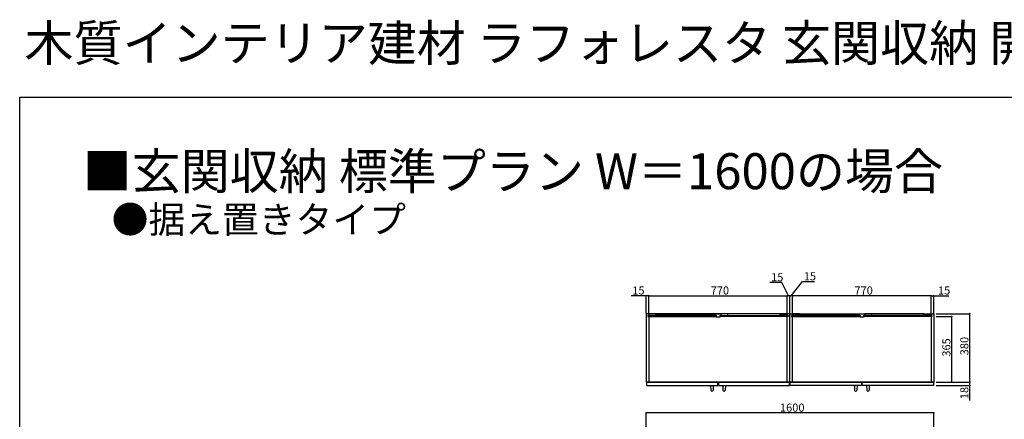
# Model space of a CAD drawing. Extents: x 0 to 8750, y 0 to 13180.
# Drawn here: x 0 to 5478, y 10958 to 13180 of the extents above; entities that cross this region are included whole.
import ezdxf

# ---------------------------------------------------------------- set-up
doc = ezdxf.new("R2010")
doc.units = 0
doc.header["$LTSCALE"] = 10
for name, color, linetype in [('USER1', 3, 'CONTINUOUS'), ('YKK_12', 2, 'CONTINUOUS'), ('YKK_13', 4, 'CONTINUOUS'), ('YKK_D', 6, 'CONTINUOUS'), ('YKK_ZWAK', 7, 'CONTINUOUS')]:
    doc.layers.add(name, color=color, linetype=linetype)
doc.styles.get("Standard").update_dxf_attribs({"font": 'txt', "bigfont": 'EXTFONT.shx'})

msp = doc.modelspace()

# ---------------------------------------------------------------- linework, layer by layer
at = {"layer": 'YKK_12'}
for p, q in [((4285.5, 11544.9, 0), (3485.5, 11544.9, 0)), ((3485.5, 11544.9, 0), (3485.5, 11164.9, 0)), ((3500.5, 11534.9, 0), (3495.5, 11534.9, 0)), ((3495.5, 11534.9, 0), (3495.5, 11529.9, 0)), ((3874.5, 11534.4, 0), (3495.5, 11534.4, 0)), ((3495.5, 11534.4, 0), (3495.5, 11530.4, 0)), ((3495.5, 11530.4, 0), (3874.5, 11530.4, 0)), ((3500.5, 11529.9, 0), (3495.5, 11529.9, 0)), ((3500.5, 11544.9, 0), (3500.5, 11534.9, 0)), ((3539.5, 11544.9, 0), (3500.5, 11544.9, 0)), ((3500.5, 11544.9, 0), (3500.5, 11534.4, 0)), ((3500.5, 11534.4, 0), (3539.5, 11534.4, 0)), ((3500.5, 11529.9, 0), (3500.5, 11164.9, 0)), ((3539.5, 11534.4, 0), (3539.5, 11544.9, 0)), ((3539.5, 11544.9, 0), (3830.5, 11544.9, 0)), ((3830.5, 11534.4, 0), (3830.5, 11544.9, 0)), ((3830.5, 11544.9, 0), (3869.5, 11544.9, 0)), ((3869.5, 11534.4, 0), (3830.5, 11534.4, 0)), ((3869.5, 11544.9, 0), (3869.5, 11534.4, 0)), ((3870.5, 11544.9, 0), (3900.5, 11544.9, 0)), ((3870.5, 11544.9, 0), (3870.5, 11534.9, 0)), ((3870.5, 11534.9, 0), (3876, 11534.9, 0)), ((3870.5, 11529.9, 0), (3876, 11529.9, 0)), ((3870.5, 11529.9, 0), (3870.5, 11528.9, 0)), ((3870.5, 11528.9, 0), (3876, 11527.9, 0)), ((3874.5, 11530.4, 0), (3874.5, 11534.4, 0)), ((3876, 11534.9, 0), (3876, 11529.9, 0)), ((3876, 11527.9, 0), (3895, 11527.9, 0)), ((3895, 11534.9, 0), (3900.5, 11534.9, 0)), ((3895, 11534.9, 0), (3895, 11529.9, 0)), ((3895, 11529.9, 0), (3900.5, 11529.9, 0)), ((3895, 11527.9, 0), (3900.5, 11528.9, 0)), ((3896.5, 11530.4, 0), (3896.5, 11534.4, 0)), ((3896.5, 11534.4, 0), (4275.5, 11534.4, 0)), ((4275.5, 11530.4, 0), (3896.5, 11530.4, 0)), ((3900.5, 11544.9, 0), (3900.5, 11534.9, 0)), ((3900.5, 11529.9, 0), (3900.5, 11528.9, 0)), ((3940.5, 11544.9, 0), (3901.5, 11544.9, 0)), ((3901.5, 11544.9, 0), (3901.5, 11534.4, 0)), ((3901.5, 11534.4, 0), (3940.5, 11534.4, 0)), ((3940.5, 11534.4, 0), (3940.5, 11544.9, 0)), ((4231.5, 11544.9, 0), (3940.5, 11544.9, 0)), ((4231.5, 11534.4, 0), (4231.5, 11544.9, 0)), ((4231.5, 11544.9, 0), (4270.5, 11544.9, 0)), ((4270.5, 11534.4, 0), (4231.5, 11534.4, 0)), ((4270.5, 11534.9, 0), (4270.5, 11544.9, 0)), ((4270.5, 11544.9, 0), (4270.5, 11534.4, 0)), ((4276, 11534.9, 0), (4270.5, 11534.9, 0)), ((4270.5, 11164.9, 0), (4270.5, 11529.9, 0)), ((4276, 11529.9, 0), (4270.5, 11529.9, 0)), ((4275.5, 11534.4, 0), (4275.5, 11530.4, 0)), ((4276, 11529.9, 0), (4276, 11534.9, 0)), ((4285.5, 11164.9, 0), (4285.5, 11544.9, 0)), ((4285.5, 11164.9, 0), (4285.5, 11544.9, 0)), ((4285.5, 11544.9, 0), (5085.5, 11544.9, 0)), ((4295, 11534.9, 0), (4300.5, 11534.9, 0)), ((4295, 11529.9, 0), (4295, 11534.9, 0)), ((4295, 11529.9, 0), (4300.5, 11529.9, 0)), ((4674.5, 11534.4, 0), (4295.5, 11534.4, 0)), ((4295.5, 11534.4, 0), (4295.5, 11530.4, 0)), ((4295.5, 11530.4, 0), (4674.5, 11530.4, 0)), ((4300.5, 11534.9, 0), (4300.5, 11544.9, 0)), ((4339.5, 11544.9, 0), (4300.5, 11544.9, 0)), ((4300.5, 11544.9, 0), (4300.5, 11534.4, 0)), ((4300.5, 11534.4, 0), (4339.5, 11534.4, 0)), ((4300.5, 11164.9, 0), (4300.5, 11529.9, 0)), ((4339.5, 11534.4, 0), (4339.5, 11544.9, 0)), ((4339.5, 11544.9, 0), (4630.5, 11544.9, 0)), ((4630.5, 11534.4, 0), (4630.5, 11544.9, 0)), ((4630.5, 11544.9, 0), (4669.5, 11544.9, 0)), ((4669.5, 11534.4, 0), (4630.5, 11534.4, 0)), ((4669.5, 11544.9, 0), (4669.5, 11534.4, 0)), ((4670.5, 11544.9, 0), (4700.5, 11544.9, 0)), ((4670.5, 11544.9, 0), (4670.5, 11534.9, 0)), ((4670.5, 11534.9, 0), (4676, 11534.9, 0)), ((4670.5, 11529.9, 0), (4676, 11529.9, 0)), ((4670.5, 11529.9, 0), (4670.5, 11528.9, 0)), ((4670.5, 11528.9, 0), (4676, 11527.9, 0)), ((4674.5, 11530.4, 0), (4674.5, 11534.4, 0)), ((4676, 11534.9, 0), (4676, 11529.9, 0)), ((4676, 11527.9, 0), (4695, 11527.9, 0)), ((4695, 11534.9, 0), (4700.5, 11534.9, 0)), ((4695, 11534.9, 0), (4695, 11529.9, 0)), ((4695, 11529.9, 0), (4700.5, 11529.9, 0)), ((4695, 11527.9, 0), (4700.5, 11528.9, 0)), ((4696.5, 11530.4, 0), (4696.5, 11534.4, 0)), ((4696.5, 11534.4, 0), (5075.5, 11534.4, 0)), ((5075.5, 11530.4, 0), (4696.5, 11530.4, 0)), ((4700.5, 11544.9, 0), (4700.5, 11534.9, 0)), ((4700.5, 11529.9, 0), (4700.5, 11528.9, 0)), ((4740.5, 11544.9, 0), (4701.5, 11544.9, 0)), ((4701.5, 11544.9, 0), (4701.5, 11534.4, 0)), ((4701.5, 11534.4, 0), (4740.5, 11534.4, 0)), ((4740.5, 11534.4, 0), (4740.5, 11544.9, 0)), ((5031.5, 11544.9, 0), (4740.5, 11544.9, 0)), ((5031.5, 11534.4, 0), (5031.5, 11544.9, 0)), ((5031.5, 11544.9, 0), (5070.5, 11544.9, 0)), ((5070.5, 11534.4, 0), (5031.5, 11534.4, 0)), ((5070.5, 11544.9, 0), (5070.5, 11534.9, 0)), ((5070.5, 11544.9, 0), (5070.5, 11534.4, 0)), ((5070.5, 11534.9, 0), (5075.5, 11534.9, 0)), ((5070.5, 11529.9, 0), (5070.5, 11164.9, 0)), ((5070.5, 11529.9, 0), (5075.5, 11529.9, 0)), ((5075.5, 11534.9, 0), (5075.5, 11529.9, 0)), ((5075.5, 11534.4, 0), (5075.5, 11530.4, 0)), ((5085.5, 11544.9, 0), (5085.5, 11164.9, 0)), ((3485.5, 11164.9, 0), (4285.5, 11164.9, 0)), ((3883.5, 11164.9, 0), (3487.5, 11164.9, 0)), ((3487.5, 11164.9, 0), (3487.5, 11146.9, 0)), ((3487.5, 11146.9, 0), (3883.5, 11146.9, 0)), ((3883.5, 11146.9, 0), (3883.5, 11164.9, 0)), ((4283.5, 11164.9, 0), (3887.5, 11164.9, 0)), ((3887.5, 11164.9, 0), (3887.5, 11146.9, 0)), ((3887.5, 11146.9, 0), (4283.5, 11146.9, 0)), ((4283.5, 11146.9, 0), (4283.5, 11164.9, 0)), ((5085.5, 11164.9, 0), (4285.5, 11164.9, 0)), ((4287.5, 11146.9, 0), (4287.5, 11164.9, 0)), ((4287.5, 11164.9, 0), (4683.5, 11164.9, 0)), ((4683.5, 11146.9, 0), (4287.5, 11146.9, 0)), ((4683.5, 11164.9, 0), (4683.5, 11146.9, 0)), ((4687.5, 11146.9, 0), (4687.5, 11164.9, 0)), ((4687.5, 11164.9, 0), (5083.5, 11164.9, 0)), ((5083.5, 11146.9, 0), (4687.5, 11146.9, 0)), ((5083.5, 11164.9, 0), (5083.5, 11146.9, 0))]:
    msp.add_line(p, q, dxfattribs=at)
at = {"layer": 'YKK_13', "linetype": 'Continuous'}
for p, q in [((3844, 11146.9, 0), (3859, 11146.9, 0)), ((3844, 11146.9, 0), (3845, 11120.2, 0)), ((3859, 11146.9, 0), (3858, 11120.2, 0)), ((3912, 11146.9, 0), (3927, 11146.9, 0)), ((3912, 11146.9, 0), (3913, 11120.2, 0)), ((3927, 11146.9, 0), (3926, 11120.2, 0)), ((4659, 11146.9, 0), (4644, 11146.9, 0)), ((4644, 11146.9, 0), (4645, 11120.2, 0)), ((4659, 11146.9, 0), (4658, 11120.2, 0)), ((4727, 11146.9, 0), (4712, 11146.9, 0)), ((4712, 11146.9, 0), (4713, 11120.2, 0)), ((4727, 11146.9, 0), (4726, 11120.2, 0))]:
    msp.add_line(p, q, dxfattribs=at)
for centre in [(3851.5, 11120.4, 0), (3919.5, 11120.4, 0), (4651.5, 11120.4, 0), (4719.5, 11120.4, 0)]:
    msp.add_arc(centre, 6.5, 182.1512, 357.8488, dxfattribs=at)
at = {"layer": 'YKK_D'}
for p, q in [((4293, 11644.9, 0), (4355.5, 11723.7, 0)), ((4355.5, 11723.7, 0), (4422.3, 11723.7, 0)), ((4240.6, 11718.4, 0), (4173.8, 11718.4, 0)), ((4278, 11644.9, 0), (4240.6, 11718.4, 0)), ((3485.5, 11644.9, 0), (3401.7, 11644.9, 0)), ((3485.5, 11545.9, 0), (3485.5, 11645.9, 0)), ((3500.5, 11644.9, 0), (3485.5, 11644.9, 0)), ((3500.5, 11545.9, 0), (3500.5, 11645.9, 0)), ((3500.5, 11545.9, 0), (3500.5, 11645.9, 0)), ((3500.5, 11644.9, 0), (4270.5, 11644.9, 0)), ((4270.5, 11545.9, 0), (4270.5, 11645.9, 0)), ((4270.5, 11545.9, 0), (4270.5, 11645.9, 0)), ((4285.5, 11644.9, 0), (4270.5, 11644.9, 0)), ((4285.5, 11545.9, 0), (4285.5, 11645.9, 0)), ((4285.5, 11545.9, 0), (4285.5, 11645.9, 0)), ((4300.5, 11644.9, 0), (4285.5, 11644.9, 0)), ((4300.5, 11545.9, 0), (4300.5, 11645.9, 0)), ((4300.5, 11545.9, 0), (4300.5, 11645.9, 0)), ((5070.5, 11644.9, 0), (4300.5, 11644.9, 0)), ((5070.5, 11545.9, 0), (5070.5, 11645.9, 0)), ((5070.5, 11545.9, 0), (5070.5, 11645.9, 0)), ((5070.5, 11644.9, 0), (5085.5, 11644.9, 0)), ((5085.5, 11545.9, 0), (5085.5, 11645.9, 0)), ((5085.5, 11644.9, 0), (5169.3, 11644.9, 0)), ((5098.5, 11544.9, 0), (5286.5, 11544.9, 0)), ((5098.5, 11529.9, 0), (5186.5, 11529.9, 0)), ((5185.5, 11164.9, 0), (5185.5, 11529.9, 0)), ((5285.5, 11544.9, 0), (5285.5, 11164.9, 0)), ((5098.5, 11164.9, 0), (5286.5, 11164.9, 0)), ((5098.5, 11164.9, 0), (5186.5, 11164.9, 0)), ((5098.5, 11164.9, 0), (5286.5, 11164.9, 0)), ((5098.5, 11146.9, 0), (5286.5, 11146.9, 0)), ((5285.5, 11164.9, 0), (5285.5, 11146.9, 0)), ((5285.5, 11146.9, 0), (5285.5, 11063.1, 0)), ((3485.5, 10700.7, 0), (3485.5, 10994.7, 0)), ((5085.5, 10993.7, 0), (3485.5, 10993.7, 0)), ((5085.5, 10700.7, 0), (5085.5, 10994.7, 0))]:
    msp.add_line(p, q, dxfattribs=at)
at = {"layer": 'YKK_D', "linetype": 'ByBlock', "const_width": 8.5}
for points in [[(3486.6, 11644.9, 1), (3484.5, 11644.9, 1)], [(3499.5, 11644.9, 1), (3501.6, 11644.9, 1)], [(3501.6, 11644.9, 1), (3499.5, 11644.9, 1)], [(4269.5, 11644.9, 1), (4271.6, 11644.9, 1)], [(4271.6, 11644.9, 1), (4269.5, 11644.9, 1)], [(4284.5, 11644.9, 1), (4286.6, 11644.9, 1)], [(4286.6, 11644.9, 1), (4284.5, 11644.9, 1)], [(4299.5, 11644.9, 1), (4301.6, 11644.9, 1)], [(4301.6, 11644.9, 1), (4299.5, 11644.9, 1)], [(5069.5, 11644.9, 1), (5071.6, 11644.9, 1)], [(5071.6, 11644.9, 1), (5069.5, 11644.9, 1)], [(5084.5, 11644.9, 1), (5086.6, 11644.9, 1)], [(5185.5, 11528.9, 1), (5185.5, 11531, 1)], [(5285.5, 11543.9, 1), (5285.5, 11546, 1)], [(5185.5, 11166, 1), (5185.5, 11163.9, 1)], [(5285.5, 11163.9, 1), (5285.5, 11166, 1)], [(5285.5, 11166, 1), (5285.5, 11163.9, 1)], [(5285.5, 11148, 1), (5285.5, 11145.9, 1)], [(3486.6, 10993.7, 1), (3484.5, 10993.7, 1)], [(5084.5, 10993.7, 1), (5086.6, 10993.7, 1)]]:
    msp.add_lwpolyline(points, format="xyb", close=True, dxfattribs=at)
at = {"layer": 'YKK_ZWAK'}
msp.add_line((0, 0), (0, 12750), dxfattribs=at)
msp.add_lwpolyline([(0, 12750), (8750, 12750)], dxfattribs=at)

# ---------------------------------------------------------------- texts
at = {"layer": 'USER1'}
for s, height, p in [('木質インテリア建材 ラフォレスタ 玄関収納 開き戸タイプ', 200, (26.7, 12950)), ('■玄関収納 標準プラン W＝1600の場合', 200, (350, 12237.5)), ('●据え置きタイプ', 150, (511.7, 11993.7))]:
    msp.add_text(s, height=height, dxfattribs=at).set_placement(p)
at = {"layer": 'YKK_D'}
for s, p in [('15', (4180.8, 11725.4, 0)), ('15', (4362.5, 11730.7, 0)), ('15', (3408.7, 11651.9, 0)), ('770', (3844.7, 11651.9, 0)), ('770', (4644.7, 11651.9, 0)), ('15', (5109.5, 11651.9, 0)), ('1600', (4230.3, 11000.7, 0))]:
    msp.add_text(s, height=45, dxfattribs=at).set_placement(p)
for s, p in [('365', (5178.5, 11306.6, 0)), ('380', (5278.5, 11314.1, 0)), ('18', (5278.5, 11070.1, 0))]:
    msp.add_text(s, height=45, rotation=90, dxfattribs=at).set_placement(p)

doc.saveas('drawing.dxf')
